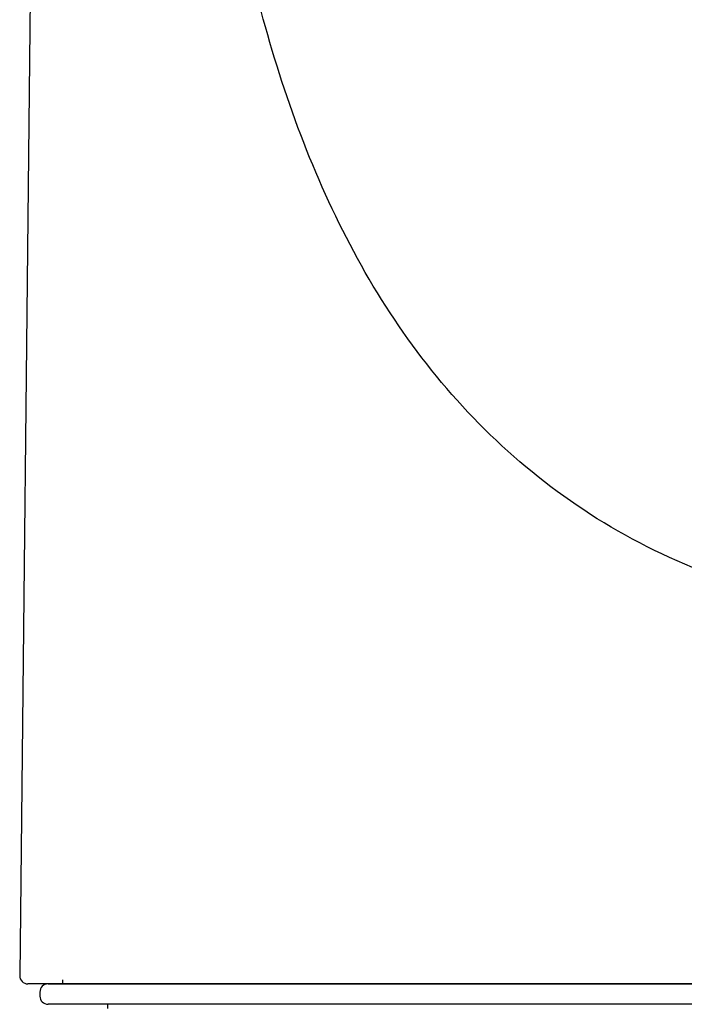
# Model space of a CAD drawing. Units: millimetres. Extents: x 6 to 291, y 5 to 413.
# Drawn here: x 194 to 197, y 229 to 234 of the extents above; entities that cross this region are included whole.
import ezdxf

# ---------------------------------------------------------------- set-up
doc = ezdxf.new("R2010")
doc.units = ezdxf.units.MM
doc.layers.add('MDS_Layer_2', color=7, linetype='Continuous')

msp = doc.modelspace()

# ---------------------------------------------------------------- linework, layer by layer
at = {"layer": 'MDS_Layer_2', "color": 7, "linetype": 'Continuous'}
for p, q in [((193.6685, 236.7246), (193.5827, 228.8263)), ((202.5607, 228.7859), (193.6227, 228.7859)), ((193.7217, 228.7859), (202.4617, 228.7859)), ((193.7917, 228.8059), (193.7917, 228.7859)), ((193.6817, 228.7459), (193.6817, 228.7259)), ((202.4617, 228.6859), (193.7217, 228.6859)), ((194.0117, 228.6859), (194.0117, 228.6659))]:
    msp.add_line(p, q, dxfattribs=at)
for centre, start, end in [((193.6227, 228.8259), 179.3604, 270.0087), ((193.7217, 228.7459), 90, 180), ((193.7217, 228.7259), 180, 270)]:
    msp.add_arc(centre, 0.04, start, end, dxfattribs=at)
msp.add_open_spline([(198.0917, 230.5843), (197.8649, 230.584), (197.6415, 230.6076), (197.2087, 230.6983), (196.9961, 230.7667), (196.3995, 231.0298), (196.0594, 231.2787), (195.49, 231.8858), (195.2705, 232.2309), (194.9187, 232.9913), (194.7919, 233.3963), (194.6002, 234.2362), (194.5368, 234.6736), (194.4488, 235.5479), (194.423, 235.9886), (194.4021, 236.4996), (194.3995, 236.5681), (194.397, 236.6366)], degree=3, knots=[0, 0, 0, 0, 0.081238, 0.081238, 0.162475, 0.162475, 0.324951, 0.324951, 0.487426, 0.487426, 0.649902, 0.649902, 0.812377, 0.812377, 0.974852, 0.974852, 1, 1, 1, 1], dxfattribs=at)

doc.saveas('drawing.dxf')
